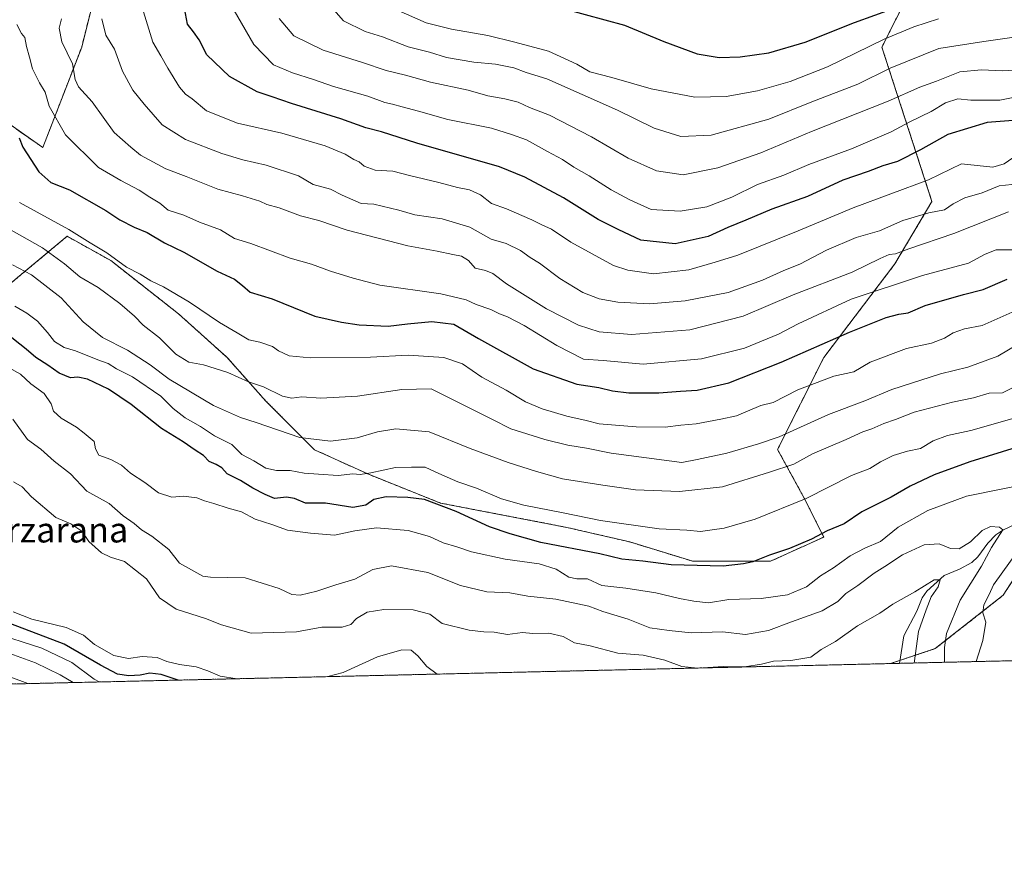
# Model space of a CAD drawing. Units: metres. Extents: x 658297 to 661756, y 4744133 to 4746526.
# Drawn here: x 660861 to 661174, y 4744133 to 4744403 of the extents above; entities that cross this region are included whole.
import ezdxf
from ezdxf.enums import TextEntityAlignment as Align

# ---------------------------------------------------------------- set-up
doc = ezdxf.new("R2010")
doc.units = ezdxf.units.M
doc.header["$MEASUREMENT"] = 0
doc.linetypes.add('TRAZOS', pattern=[0.75, 0.5, -0.25])
for name, color, linetype, lineweight in [('Arbolado forestal', 92, 'TRAZOS', 0), ('Arbolado forestal CxS', 92, 'Continuous', 0), ('Comarca CxS', 133, 'Continuous', 0), ('Comunidad Autónoma CxS', 142, 'Continuous', 0), ('Corriente natural lineal', 142, 'Continuous', 13), ('Curva de nivel maestra', 36, 'Continuous', 30), ('Curva de nivel normal', 36, 'Continuous', 0), ('Entidad de ámbito territorial CxS', 92, 'Continuous', 0), ('Matorral', 135, 'Continuous', 0), ('Matorral CxS', 135, 'Continuous', 0), ('Municipio CxS', 142, 'Continuous', 0), ('Provincia CxS', 1, 'Continuous', 0), ('Texto cartográfico', 19, 'Continuous', 0)]:
    doc.layers.add(name, color=color, linetype=linetype, lineweight=lineweight)
doc.styles.add('Arial', font='txt', dxfattribs={"height": 0.2})

# ---------------------------------------------------------------- blocks, each defined once
blk = doc.blocks.new('*U150')
at = {"layer": 'Arbolado forestal CxS', "color": 92, "linetype": 'Continuous', "lineweight": 0}
for points in [[(661336.97, 4744378.57, 961.34), (661316.91, 4744367.76, 956.67), (661289.14, 4744355.41, 952.02), (661272.17, 4744341.52, 946.9), (661253.66, 4744321.46, 941.53), (661228.98, 4744293.67, 931.14), (661210.46, 4744268.97, 927.04), (661190.41, 4744245.82, 922.24), (661173.44, 4744219.58, 921.52), (661151.84, 4744202.6, 913.05), (661137.59, 4744197.85, 906.11), (660693.75, 4744187.52, 838.97)], [(660892.67, 4744443.4, 968.98), (660880.33, 4744394.01, 961.72), (660867.97, 4744362.03, 951.57), (660835.59, 4744384.75, 944.05)], [(660857.19, 4744318.37, 932.14), (660861.07, 4744321.61, 934.28), (660875.7, 4744333.81, 943.69), (660889.59, 4744326.09, 944.2), (660911.18, 4744309.11, 943.4), (660926.61, 4744295.22, 941.39), (660938.95, 4744281.33, 938.47), (660954.38, 4744265.89, 933.41), (660971.35, 4744258.17, 929.48), (660994.49, 4744248.91, 925.12), (661034.6, 4744241.19, 927.77), (661054.65, 4744236.56, 927.42), (661074.71, 4744230.39, 925.53), (661099.39, 4744230.39, 924.28), (661116.36, 4744238.1, 924.44), (661110.19, 4744250.45, 930.15), (661101.69, 4744265.97, 937.7), (661116.36, 4744295.22, 947.93), (661138.99, 4744325, 958.17), (661150.79, 4744344.88, 966.51), (661134.87, 4744394.01, 993.75), (661144.13, 4744412.53, 1001.92)]]:
    blk.add_polyline3d(points, dxfattribs=at)
blk = doc.blocks.new('*U155')
at = {"layer": 'Arbolado forestal CxS', "color": 92, "linetype": 'Continuous', "lineweight": 0}
blk.add_polyline3d([(661341.78, 4744263.79, 987.74), (661319.67, 4744278, 974.94), (661291.25, 4744295.37, 957.99), (661261.25, 4744287.48, 945.27), (661247.03, 4744273.26, 941.71), (661229.66, 4744251.16, 939.51), (661220.19, 4744221.16, 942.3), (661226.5, 4744202.21, 949.49), (661226.22, 4744199.91, 949.21), (661137.59, 4744197.85, 906.11), (661151.84, 4744202.6, 913.05), (661173.44, 4744219.58, 921.52), (661190.41, 4744245.82, 922.24), (661210.46, 4744268.97, 927.04), (661228.98, 4744293.67, 931.14), (661253.66, 4744321.46, 941.53), (661272.17, 4744341.52, 946.9), (661289.14, 4744355.41, 952.02), (661316.91, 4744367.76, 956.67), (661336.97, 4744378.57, 961.34)], dxfattribs=at)
blk = doc.blocks.new('*U158')
at = {"layer": 'Arbolado forestal CxS', "color": 92, "linetype": 'Continuous', "lineweight": 0}
for points in [[(661336.97, 4744378.57, 961.34), (661316.91, 4744367.76, 956.67), (661289.14, 4744355.41, 952.02), (661272.17, 4744341.52, 946.9), (661253.66, 4744321.46, 941.53), (661228.98, 4744293.67, 931.14), (661210.46, 4744268.97, 927.04), (661190.41, 4744245.82, 922.24), (661173.44, 4744219.58, 921.52), (661151.84, 4744202.6, 913.05), (661137.59, 4744197.85, 906.11), (660693.75, 4744187.52, 838.97)], [(660892.67, 4744443.4, 968.98), (660880.33, 4744394.01, 961.72), (660867.97, 4744362.03, 951.57), (660835.59, 4744384.75, 944.05)], [(660857.19, 4744318.37, 932.14), (660861.07, 4744321.61, 934.28), (660875.7, 4744333.81, 943.69), (660889.59, 4744326.09, 944.2), (660911.18, 4744309.11, 943.4), (660926.61, 4744295.22, 941.39), (660938.95, 4744281.33, 938.47), (660954.38, 4744265.89, 933.41), (660971.35, 4744258.17, 929.48), (660994.49, 4744248.91, 925.12), (661034.6, 4744241.19, 927.77), (661054.65, 4744236.56, 927.42), (661074.71, 4744230.39, 925.53), (661099.39, 4744230.39, 924.28), (661116.36, 4744238.1, 924.44), (661110.19, 4744250.45, 930.15), (661101.69, 4744265.97, 937.7), (661116.36, 4744295.22, 947.93), (661138.99, 4744325, 958.17), (661150.79, 4744344.88, 966.51), (661134.87, 4744394.01, 993.75), (661144.13, 4744412.53, 1001.92)]]:
    blk.add_polyline3d(points, dxfattribs=at)
blk = doc.blocks.new('*U163')
at = {"layer": 'Arbolado forestal CxS', "color": 92, "linetype": 'Continuous', "lineweight": 0}
blk.add_polyline3d([(661341.78, 4744263.79, 987.74), (661319.67, 4744278, 974.94), (661291.25, 4744295.37, 957.99), (661261.25, 4744287.48, 945.27), (661247.03, 4744273.26, 941.71), (661229.66, 4744251.16, 939.51), (661220.19, 4744221.16, 942.3), (661226.5, 4744202.21, 949.49), (661226.22, 4744199.91, 949.21), (661137.59, 4744197.85, 906.11), (661151.84, 4744202.6, 913.05), (661173.44, 4744219.58, 921.52), (661190.41, 4744245.82, 922.24), (661210.46, 4744268.97, 927.04), (661228.98, 4744293.67, 931.14), (661253.66, 4744321.46, 941.53), (661272.17, 4744341.52, 946.9), (661289.14, 4744355.41, 952.02), (661316.91, 4744367.76, 956.67), (661336.97, 4744378.57, 961.34)], dxfattribs=at)
blk = doc.blocks.new('*U166')
at = {"layer": 'Corriente natural lineal', "color": 142, "linetype": 'Continuous', "lineweight": 13}
blk.add_polyline3d([(661177.39, 4744242.2, 916.64), (661173.3, 4744240.28, 915.44), (661171.13, 4744238.77, 914.35), (661168.58, 4744236.21, 914.21), (661165.39, 4744231.85, 913.64), (661163.45, 4744230.06, 913.32), (661159.56, 4744227.91, 911.8), (661154.69, 4744225.87, 910.79), (661149.15, 4744220.86, 909.87), (661147.68, 4744218.73, 909.34), (661146, 4744214.5, 909.01), (661141.79, 4744206.68, 907.67), (661140.46, 4744197.92, 906.97)], dxfattribs=at)
blk = doc.blocks.new('*U179')
at = {"layer": 'Curva de nivel normal', "color": 36, "linetype": 'Continuous', "lineweight": 0}
blk.add_polyline3d([(660943.19, 4744403.13, 985), (660947.83, 4744397.6, 985), (660957.1, 4744393.08, 985), (660969.66, 4744389.09, 985), (660977.22, 4744386.54, 985), (660983.29, 4744385.06, 985), (660991.3, 4744382.86, 985), (661003.28, 4744380.36, 985), (661009.52, 4744378.48, 985), (661014.88, 4744377.59, 985), (661019.16, 4744376.44, 985), (661022.81, 4744374.84, 985), (661029.17, 4744372.36, 985), (661042.48, 4744365.51, 985), (661054.15, 4744358.72, 985), (661063.15, 4744354.6, 985), (661071.64, 4744353.33, 985), (661082.7, 4744355.56, 985), (661096.32, 4744360.34, 985), (661112.5, 4744367.19, 985), (661136.84, 4744376.81, 985), (661146.9, 4744381.26, 985), (661152.26, 4744383.2, 985), (661159.66, 4744386.15, 985), (661166.59, 4744386.8, 985), (661173.32, 4744386.46, 985), (661185.82, 4744387.18, 985)], dxfattribs=at)
blk = doc.blocks.new('*U181')
at = {"layer": 'Curva de nivel normal', "color": 36, "linetype": 'Continuous', "lineweight": 0}
blk.add_polyline3d([(660851.72, 4744207.88, 895), (660867.64, 4744202.74, 895), (660877.15, 4744198.15, 895), (660884.3, 4744192.83, 895), (660885.88, 4744191.99, 895)], dxfattribs=at)
blk = doc.blocks.new('*U183')
at = {"layer": 'Curva de nivel normal', "color": 36, "linetype": 'Continuous', "lineweight": 0}
blk.add_polyline3d([(660856.47, 4744336.65, 940), (660867.9, 4744330.11, 940), (660874.82, 4744325.07, 940), (660879.77, 4744320.94, 940), (660885.53, 4744317.56, 940), (660892.48, 4744312.41, 940), (660897.17, 4744308.43, 940), (660899.91, 4744305.56, 940), (660905.05, 4744301.48, 940), (660910.3, 4744296.28, 940), (660914.41, 4744293.77, 940), (660919.1, 4744292.89, 940), (660926.79, 4744290.49, 940), (660933.36, 4744287.48, 940), (660938.19, 4744285.91, 940), (660944.19, 4744282.99, 940), (660947.2, 4744282.25, 940), (660950.4, 4744282.73, 940), (660956.36, 4744282.26, 940), (660968.06, 4744282.94, 940), (660982.14, 4744285.04, 940), (660991.52, 4744285.28, 940), (661011, 4744275.54, 940), (661016.83, 4744272.5, 940), (661020.26, 4744271.52, 940), (661027.63, 4744269.13, 940), (661034.94, 4744267.35, 940), (661040.95, 4744266.41, 940), (661048.72, 4744264.82, 940), (661071.2, 4744261.78, 940), (661076.15, 4744262.76, 940), (661085.52, 4744264.81, 940), (661095.62, 4744267.73, 940), (661102.22, 4744270.03, 940), (661117.85, 4744277.1, 940), (661129.44, 4744281.43, 940), (661138.04, 4744285.08, 940), (661153.5, 4744290.08, 940), (661162.22, 4744292.13, 940), (661171.78, 4744295.62, 940), (661179.06, 4744299.98, 940)], dxfattribs=at)
blk = doc.blocks.new('*U184')
at = {"layer": 'Curva de nivel normal', "color": 36, "linetype": 'Continuous', "lineweight": 0}
blk.add_polyline3d([(660858.48, 4744275.66, 915), (660863.08, 4744269.15, 915), (660867.35, 4744266.03, 915), (660871.54, 4744262.26, 915), (660876.82, 4744258.19, 915), (660881.95, 4744252.74, 915), (660889.06, 4744248.76, 915), (660893.54, 4744244.9, 915), (660897.07, 4744242.43, 915), (660899.39, 4744240.42, 915), (660902.68, 4744238.44, 915), (660908.05, 4744234.14, 915), (660911.42, 4744229.76, 915), (660918.82, 4744225.66, 915), (660921.3, 4744225.37, 915), (660932.31, 4744225.16, 915), (660943.15, 4744221.69, 915), (660947.15, 4744219.79, 915), (660949.82, 4744219.64, 915), (660955.15, 4744220.86, 915), (660961.17, 4744222.9, 915), (660967.26, 4744224.67, 915), (660972.97, 4744227.74, 915), (660978.85, 4744228.92, 915), (660990.48, 4744226.78, 915), (661000.82, 4744222.73, 915), (661009.15, 4744220.7, 915), (661016.48, 4744220.38, 915), (661022.24, 4744219.28, 915), (661031.18, 4744218.39, 915), (661041.62, 4744216.07, 915), (661046.1, 4744214.43, 915), (661054.16, 4744211.97, 915), (661061.07, 4744209.23, 915), (661067.15, 4744208.42, 915), (661074.15, 4744207.61, 915), (661084.15, 4744207.94, 915), (661091.48, 4744207.1, 915), (661098.82, 4744208.35, 915), (661106.15, 4744211.15, 915), (661115.82, 4744214.59, 915), (661120.82, 4744217.56, 915), (661123.41, 4744220.1, 915), (661127.18, 4744222.71, 915), (661132.41, 4744226.59, 915), (661135.82, 4744228.72, 915), (661141.44, 4744232.47, 915), (661148.32, 4744235.6, 915), (661153.12, 4744235.9, 915), (661156.65, 4744234.48, 915), (661159.41, 4744234.33, 915), (661163.02, 4744236.57, 915), (661166.78, 4744240.16, 915), (661169.37, 4744241.42, 915), (661172.23, 4744241.3, 915), (661173.33, 4744240.41, 915), (661169.77, 4744234.75, 915), (661166.54, 4744228.89, 915), (661159.78, 4744218.05, 915), (661155.39, 4744207.42, 915), (661154.77, 4744203, 915), (661154.77, 4744198.45, 915), (661154.71, 4744198.25, 915)], dxfattribs=at)
blk = doc.blocks.new('*U194')
at = {"layer": 'Curva de nivel normal', "color": 36, "linetype": 'Continuous', "lineweight": 0}
blk.add_polyline3d([(660980.95, 4744405.62, 995), (660989.88, 4744401.74, 995), (660997.97, 4744399.67, 995), (661009.47, 4744397.74, 995), (661018.08, 4744395.56, 995), (661028.82, 4744392.7, 995), (661037.82, 4744388.56, 995), (661041.94, 4744386.19, 995), (661049, 4744384.39, 995), (661061.5, 4744380.75, 995), (661075.36, 4744378.1, 995), (661085.37, 4744378.32, 995), (661095.29, 4744380.06, 995), (661105.72, 4744383.02, 995), (661117.53, 4744387.71, 995), (661135.59, 4744396.55, 995), (661145.01, 4744400.48, 995), (661152.82, 4744403.03, 995)], dxfattribs=at)
blk = doc.blocks.new('*U205')
at = {"layer": 'Curva de nivel normal', "color": 36, "linetype": 'Continuous', "lineweight": 0}
blk.add_polyline3d([(660873.96, 4744403.04, 960), (660873.14, 4744400.05, 960), (660873.97, 4744395.67, 960), (660877.45, 4744388.71, 960), (660878.24, 4744383.74, 960), (660879.3, 4744381.34, 960), (660883.69, 4744376.59, 960), (660890.66, 4744366.82, 960), (660895.92, 4744362.2, 960), (660899.07, 4744359.67, 960), (660907.1, 4744355.32, 960), (660913.58, 4744352.86, 960), (660923.63, 4744348.82, 960), (660931.49, 4744346.64, 960), (660936.95, 4744344.98, 960), (660939.26, 4744343.96, 960), (660943.18, 4744342.87, 960), (660949.98, 4744340.34, 960), (660955.8, 4744338.83, 960), (660964.74, 4744335.77, 960), (660984.08, 4744330.74, 960), (660993.43, 4744329.12, 960), (660998.37, 4744327.98, 960), (661001.14, 4744327.5, 960), (661003.38, 4744326.15, 960), (661005.54, 4744323.66, 960), (661008.82, 4744322.9, 960), (661011.15, 4744321.96, 960), (661015.48, 4744318.67, 960), (661028.15, 4744310.7, 960), (661038.35, 4744305.58, 960), (661044.94, 4744303.44, 960), (661055.24, 4744302.54, 960), (661073.72, 4744304.04, 960), (661090.71, 4744308.41, 960), (661106.63, 4744315.15, 960), (661125.42, 4744322.44, 960), (661134.3, 4744326.75, 960), (661137.15, 4744327.97, 960), (661139.15, 4744328.22, 960), (661143.46, 4744329.82, 960), (661157.72, 4744334.74, 960), (661175.13, 4744341.57, 960)], dxfattribs=at)
blk = doc.blocks.new('*U214')
at = {"layer": 'Curva de nivel normal', "color": 36, "linetype": 'Continuous', "lineweight": 0}
blk.add_polyline3d([(660860.56, 4744344.59, 945), (660876.3, 4744336, 945), (660882.99, 4744331.68, 945), (660888.34, 4744328.54, 945), (660894.61, 4744324.02, 945), (660898.9, 4744321.77, 945), (660902.28, 4744319.64, 945), (660906.41, 4744317.77, 945), (660914.61, 4744312.85, 945), (660924.16, 4744306.38, 945), (660929.82, 4744303.07, 945), (660933.46, 4744300.82, 945), (660936.96, 4744300.17, 945), (660941.04, 4744298.73, 945), (660942.93, 4744297.41, 945), (660946.32, 4744295.82, 945), (660953.05, 4744295.14, 945), (660972.16, 4744295.33, 945), (660984.2, 4744295.94, 945), (660995.5, 4744295.27, 945), (661001.48, 4744293.19, 945), (661007.59, 4744288.96, 945), (661015.34, 4744284.81, 945), (661021.48, 4744281.18, 945), (661026.85, 4744278.88, 945), (661034.63, 4744276.55, 945), (661040.76, 4744275.23, 945), (661044.91, 4744274.09, 945), (661056.74, 4744273.18, 945), (661065.91, 4744273.1, 945), (661070.86, 4744273.68, 945), (661075.77, 4744274.13, 945), (661083.63, 4744275.6, 945), (661088.58, 4744276.73, 945), (661096.32, 4744279.92, 945), (661100.28, 4744280.92, 945), (661108.12, 4744284.95, 945), (661119.57, 4744289.3, 945), (661125.98, 4744290.7, 945), (661131.17, 4744293.72, 945), (661142.69, 4744298.15, 945), (661150.62, 4744299.81, 945), (661154.82, 4744301.36, 945), (661157.48, 4744303.05, 945), (661161.18, 4744304.33, 945), (661166.72, 4744305.38, 945), (661177.3, 4744310.13, 945)], dxfattribs=at)
blk = doc.blocks.new('*U219')
at = {"layer": 'Curva de nivel normal', "color": 36, "linetype": 'Continuous', "lineweight": 0}
blk.add_polyline3d([(660900.05, 4744405.29, 970), (660903, 4744395.57, 970), (660905.56, 4744391.26, 970), (660907.72, 4744387.26, 970), (660911.45, 4744381.31, 970), (660913.32, 4744379.07, 970), (660915.5, 4744377.55, 970), (660920.08, 4744373.69, 970), (660929.92, 4744369.85, 970), (660943.96, 4744366.66, 970), (660957.76, 4744362.63, 970), (660964.12, 4744359.94, 970), (660966.94, 4744358.21, 970), (660968.55, 4744357.46, 970), (660970.19, 4744356.14, 970), (660973.72, 4744354.81, 970), (660979.3, 4744354.56, 970), (660984.6, 4744353.12, 970), (660993.96, 4744350.88, 970), (660999.84, 4744349.29, 970), (661003.7, 4744348.58, 970), (661007.18, 4744346.98, 970), (661010.71, 4744344.26, 970), (661015.46, 4744342.54, 970), (661023.52, 4744339.1, 970), (661026.67, 4744337.42, 970), (661029.74, 4744336.11, 970), (661035.89, 4744331.92, 970), (661049.5, 4744324.53, 970), (661054.01, 4744322.99, 970), (661062.19, 4744321.89, 970), (661073.48, 4744323.18, 970), (661081.83, 4744325.53, 970), (661089.03, 4744327.85, 970), (661108.23, 4744335.52, 970), (661125.71, 4744342.92, 970), (661149.65, 4744351.78, 970), (661160.16, 4744356.86, 970), (661170.19, 4744355.83, 970), (661173.72, 4744356.84, 970), (661178.2, 4744359.99, 970)], dxfattribs=at)
blk = doc.blocks.new('*U226')
at = {"layer": 'Curva de nivel normal', "color": 36, "linetype": 'Continuous', "lineweight": 0}
blk.add_polyline3d([(660858.28, 4744324.74, 935), (660864.38, 4744321.5, 935), (660873.82, 4744314.22, 935), (660880.85, 4744306.64, 935), (660886.92, 4744301.62, 935), (660894.86, 4744297.58, 935), (660902.11, 4744292.86, 935), (660908.13, 4744288.39, 935), (660922.29, 4744279.96, 935), (660930.88, 4744276.17, 935), (660935.85, 4744274.56, 935), (660949.76, 4744269.74, 935), (660959.44, 4744268.58, 935), (660967.95, 4744269.68, 935), (660974.46, 4744271.57, 935), (660980.22, 4744272.57, 935), (660990.81, 4744271.59, 935), (661003.94, 4744266.31, 935), (661015.98, 4744261.79, 935), (661024.99, 4744258.97, 935), (661033.23, 4744256.59, 935), (661046.1, 4744254.59, 935), (661056.54, 4744253.1, 935), (661070.48, 4744252.58, 935), (661084.15, 4744254.08, 935), (661099.15, 4744258.75, 935), (661106.82, 4744261.32, 935), (661112.82, 4744264.62, 935), (661123.48, 4744269.14, 935), (661128.84, 4744271.59, 935), (661131.63, 4744272.54, 935), (661135.44, 4744274.28, 935), (661139.22, 4744275.48, 935), (661145.15, 4744277.8, 935), (661157.28, 4744280.98, 935), (661164.01, 4744282.44, 935), (661168.95, 4744283.86, 935), (661173.19, 4744284.02, 935), (661178.31, 4744286.53, 935)], dxfattribs=at)
blk = doc.blocks.new('*U228')
at = {"layer": 'Curva de nivel normal', "color": 36, "linetype": 'Continuous', "lineweight": 0}
blk.add_polyline3d([(660859.03, 4744311.59, 930), (660862.88, 4744309.36, 930), (660866.23, 4744306.79, 930), (660869.48, 4744303.16, 930), (660871.66, 4744300.29, 930), (660874.79, 4744298.43, 930), (660878.42, 4744297.31, 930), (660885.51, 4744294.5, 930), (660888.74, 4744293.32, 930), (660891.4, 4744291.63, 930), (660896.48, 4744289.04, 930), (660905.48, 4744282.98, 930), (660909.45, 4744279.04, 930), (660913.22, 4744276.05, 930), (660918.09, 4744273.3, 930), (660922.58, 4744270.33, 930), (660928.05, 4744267.6, 930), (660931.26, 4744264.38, 930), (660935.11, 4744262.4, 930), (660938.96, 4744260.05, 930), (660942.32, 4744259.26, 930), (660946.62, 4744259.3, 930), (660951.06, 4744258.39, 930), (660955.67, 4744258.07, 930), (660961.9, 4744257.66, 930), (660966.63, 4744258.22, 930), (660968.96, 4744258.06, 930), (660972.35, 4744258.58, 930), (660980.13, 4744260.26, 930), (660985.26, 4744260.31, 930), (660989.64, 4744260.31, 930), (660993.98, 4744258.34, 930), (660999.96, 4744255.66, 930), (661005.92, 4744253.62, 930), (661013.87, 4744250.28, 930), (661021.01, 4744248.24, 930), (661033.44, 4744245.85, 930), (661045.33, 4744243.34, 930), (661064.04, 4744240.74, 930), (661072.82, 4744240.32, 930), (661077.15, 4744239.91, 930), (661080.86, 4744240.38, 930), (661084.68, 4744240.92, 930), (661094.53, 4744243.81, 930), (661110.82, 4744250.34, 930), (661125.15, 4744257.68, 930), (661131.01, 4744259.9, 930), (661134.46, 4744262.07, 930), (661138.48, 4744264.09, 930), (661143.02, 4744265.43, 930), (661147.15, 4744266.27, 930), (661151.21, 4744268.69, 930), (661155.72, 4744270.41, 930), (661163.13, 4744272.04, 930), (661176.16, 4744275.71, 930)], dxfattribs=at)
blk = doc.blocks.new('*U232')
at = {"layer": 'Curva de nivel normal', "color": 36, "linetype": 'Continuous', "lineweight": 0}
for points in [[(660857.3, 4744292, 920), (660860.84, 4744289.9, 920), (660864.15, 4744286.85, 920), (660868.38, 4744283.77, 920), (660870.65, 4744280.47, 920), (660871.33, 4744278.18, 920), (660873.8, 4744275.94, 920), (660878.73, 4744273.12, 920), (660881.15, 4744271.18, 920), (660884.34, 4744268.46, 920), (660884.78, 4744266.17, 920), (660885.74, 4744264.19, 920), (660889.6, 4744262.8, 920), (660892.97, 4744261.03, 920), (660895.86, 4744258.4, 920), (660900.42, 4744255.44, 920), (660904.8, 4744252.2, 920), (660908.97, 4744250.78, 920), (660912.75, 4744251.14, 920), (660917.01, 4744250.59, 920), (660919.38, 4744249.62, 920), (660922.42, 4744248.8, 920), (660926.97, 4744247.27, 920), (660931.15, 4744246.18, 920), (660935.48, 4744243.78, 920), (660940.82, 4744242.12, 920), (660945.82, 4744240.28, 920), (660953.14, 4744239.32, 920), (660960.79, 4744238.7, 920), (660967.18, 4744240.07, 920), (660974.16, 4744241, 920), (660984.19, 4744240.14, 920), (660990.97, 4744238.33, 920), (660995.33, 4744236.28, 920), (660999.62, 4744234.96, 920), (661004.28, 4744233.41, 920), (661015.06, 4744231.08, 920), (661025.81, 4744229.56, 920), (661031.24, 4744227.84, 920), (661035.32, 4744225.35, 920), (661037.85, 4744224.78, 920), (661041.2, 4744224.82, 920), (661045.74, 4744222.67, 920), (661053.44, 4744221.8, 920), (661062.99, 4744220.36, 920), (661070.49, 4744218.53, 920), (661075.05, 4744217.75, 920), (661079.74, 4744217.17, 920), (661086.22, 4744218.2, 920), (661096.48, 4744218.52, 920), (661104.82, 4744219.74, 920), (661110.85, 4744222.31, 920), (661115.28, 4744225.76, 920), (661119.52, 4744228.34, 920), (661124.82, 4744232.12, 920), (661129.39, 4744234.53, 920), (661134.43, 4744236.74, 920), (661140.05, 4744241.2, 920), (661149.48, 4744246.54, 920), (661161.78, 4744251.14, 920), (661184.33, 4744255.69, 920)], [(661178.18, 4744233.85, 920), (661170.33, 4744222.85, 920), (661168.95, 4744219.85, 920), (661167.27, 4744216.51, 920), (661166.94, 4744214.03, 920), (661167.94, 4744211.06, 920), (661166.98, 4744205.17, 920), (661164.82, 4744198.48, 920)]]:
    blk.add_polyline3d(points, dxfattribs=at)
blk = doc.blocks.new('*U238')
at = {"layer": 'Curva de nivel normal', "color": 36, "linetype": 'Continuous', "lineweight": 0}
blk.add_polyline3d([(660858.52, 4744214.27, 905), (660864.52, 4744211.96, 905), (660875.42, 4744209.33, 905), (660880.87, 4744206.85, 905), (660884.38, 4744203.9, 905), (660890.54, 4744200.39, 905), (660895.18, 4744199.44, 905), (660899.58, 4744200.1, 905), (660904.33, 4744199.74, 905), (660907.44, 4744198.53, 905), (660911.48, 4744197.5, 905), (660916.72, 4744196.81, 905), (660920.41, 4744195.49, 905), (660924.38, 4744193.84, 905), (660929.75, 4744193.01, 905)], dxfattribs=at)
blk = doc.blocks.new('*U239')
at = {"layer": 'Curva de nivel normal', "color": 36, "linetype": 'Continuous', "lineweight": 0}
blk.add_polyline3d([(661145.1609, 4744198.0247, 910), (661146.5, 4744208, 910), (661148.91, 4744214.97, 910), (661150.5, 4744219.04, 910), (661152.74, 4744222.22, 910), (661153.39, 4744224.45, 910), (661151.48, 4744224.5, 910), (661145.29, 4744220.65, 910), (661138.36, 4744216.72, 910), (661134.17, 4744213.88, 910), (661127.13, 4744209.85, 910), (661120.07, 4744204.9, 910), (661115.55, 4744202.3, 910), (661112.22, 4744199.89, 910), (661105.9, 4744198.83, 910), (661100.37, 4744198.63, 910), (661096.6, 4744197.62, 910), (661091.15, 4744196.83, 910), (661084.48, 4744196.9, 910), (661076.2004, 4744196.4221, 910), (661071.26, 4744196.95, 910), (661065.83, 4744198.97, 910), (661058.97, 4744200.48, 910), (661050.82, 4744201.12, 910), (661042.12, 4744203.52, 910), (661037.12, 4744204.48, 910), (661033.49, 4744206.46, 910), (661028.91, 4744207.51, 910), (661023.81, 4744207.38, 910), (661020.53, 4744207.71, 910), (661015.79, 4744207.14, 910), (661011.49, 4744207.79, 910), (661008.22, 4744207.9, 910), (661003.54, 4744208.5, 910), (660994.95, 4744210.59, 910), (660991.04, 4744213.56, 910), (660985.8, 4744214.96, 910), (660976.48, 4744215.02, 910), (660971.18, 4744214.18, 910), (660967.76, 4744212.22, 910), (660965.97, 4744210.33, 910), (660963.22, 4744209.42, 910), (660956.76, 4744209.46, 910), (660948.65, 4744207.99, 910), (660934.23, 4744207.57, 910), (660924.78, 4744210.15, 910), (660919.7, 4744212.23, 910), (660910.43, 4744215.18, 910), (660905.1, 4744218.8, 910), (660900.91, 4744224.84, 910), (660893.93, 4744230.32, 910), (660889.48, 4744231.7, 910), (660886.6, 4744233.06, 910), (660882.56, 4744236.7, 910), (660880.39, 4744240, 910), (660876.84, 4744242.31, 910), (660872.14, 4744244.36, 910), (660864.36, 4744250.87, 910), (660861.42, 4744254.12, 910), (660858.65, 4744255.68, 910)], dxfattribs=at)
blk = doc.blocks.new('*U247')
at = {"layer": 'Curva de nivel normal', "color": 36, "linetype": 'Continuous', "lineweight": 0}
blk.add_polyline3d([(660957.35, 4744409.56, 990), (660963.6, 4744402.4, 990), (660970.48, 4744398.96, 990), (660976.05, 4744397.25, 990), (660984.13, 4744394.11, 990), (660990.95, 4744392.39, 990), (660996.34, 4744390.67, 990), (661005.1, 4744389.21, 990), (661011.92, 4744388.62, 990), (661017.74, 4744387.39, 990), (661021.76, 4744385.95, 990), (661028.29, 4744383.94, 990), (661050.73, 4744373.9, 990), (661062.42, 4744368.2, 990), (661070.92, 4744365.62, 990), (661080.58, 4744366, 990), (661098.95, 4744371.1, 990), (661112.58, 4744376.55, 990), (661127.25, 4744382.24, 990), (661137.53, 4744387.3, 990), (661152.94, 4744393.52, 990), (661167.24, 4744395.76, 990), (661179.15, 4744397.51, 990)], dxfattribs=at)
blk = doc.blocks.new('*U249')
at = {"layer": 'Curva de nivel normal', "color": 36, "linetype": 'Continuous', "lineweight": 0}
blk.add_polyline3d([(660886.7, 4744403, 965), (660888.01, 4744397.77, 965), (660890.76, 4744393.39, 965), (660893.37, 4744386.4, 965), (660896.58, 4744380.27, 965), (660900.16, 4744375.86, 965), (660905.91, 4744369.27, 965), (660913.38, 4744364.57, 965), (660924.96, 4744360.18, 965), (660931.61, 4744358.09, 965), (660939, 4744356.42, 965), (660949.28, 4744353.06, 965), (660953.98, 4744350.24, 965), (660959.45, 4744348.85, 965), (660963.22, 4744346.93, 965), (660969.22, 4744344.24, 965), (660973.24, 4744344.06, 965), (660981.19, 4744342.11, 965), (660986.32, 4744340.62, 965), (660995.02, 4744339.35, 965), (661003.76, 4744336.7, 965), (661010.53, 4744332.85, 965), (661015.3, 4744331.48, 965), (661019.86, 4744329.28, 965), (661023, 4744327.08, 965), (661026, 4744325.28, 965), (661032.41, 4744320.39, 965), (661039.78, 4744315.96, 965), (661044.88, 4744313.91, 965), (661050.88, 4744312.89, 965), (661060.93, 4744312.35, 965), (661072.34, 4744313.25, 965), (661085.97, 4744315.95, 965), (661096.86, 4744319.85, 965), (661103.64, 4744322.91, 965), (661108.76, 4744324.96, 965), (661117.25, 4744329.39, 965), (661126.63, 4744333.42, 965), (661134.08, 4744335.57, 965), (661141.54, 4744338.87, 965), (661149.77, 4744341.26, 965), (661154.75, 4744342.26, 965), (661157.52, 4744344.14, 965), (661161.24, 4744346.03, 965), (661166.75, 4744347.59, 965), (661172.15, 4744349.86, 965), (661180.2, 4744350.77, 965)], dxfattribs=at)
blk = doc.blocks.new('*U250')
at = {"layer": 'Curva de nivel normal', "color": 36, "linetype": 'Continuous', "lineweight": 0}
blk.add_polyline3d([(660926.05, 4744410.51, 980), (660935.06, 4744394.84, 980), (660941.33, 4744388.42, 980), (660947.4, 4744385.78, 980), (660954.09, 4744383.71, 980), (660960.46, 4744381.48, 980), (660971.39, 4744378.4, 980), (660976.72, 4744376.39, 980), (660979.25, 4744375.86, 980), (660982.28, 4744374.96, 980), (660987.51, 4744373.68, 980), (660996.76, 4744371.02, 980), (661010.67, 4744368.18, 980), (661017.02, 4744366.21, 980), (661021.79, 4744364.46, 980), (661028.53, 4744360.75, 980), (661033.25, 4744358.29, 980), (661036.86, 4744355.81, 980), (661041.73, 4744353.09, 980), (661048.73, 4744348.64, 980), (661054.72, 4744345.41, 980), (661061.44, 4744342.36, 980), (661070.74, 4744341.79, 980), (661079.15, 4744343.16, 980), (661087.15, 4744346.21, 980), (661095.33, 4744350.24, 980), (661103.63, 4744353.31, 980), (661111.67, 4744356.69, 980), (661125.23, 4744361.65, 980), (661137.82, 4744367.03, 980), (661143.7, 4744370.28, 980), (661150.52, 4744373.5, 980), (661155.12, 4744376.3, 980), (661159.02, 4744377.57, 980), (661163.12, 4744377.17, 980), (661172.41, 4744377.14, 980), (661180.37, 4744378.74, 980)], dxfattribs=at)
blk = doc.blocks.new('*U259')
at = {"layer": 'Curva de nivel normal', "color": 36, "linetype": 'Continuous', "lineweight": 0}
blk.add_polyline3d([(660859.73, 4744401.26, 955), (660861.15, 4744398.39, 955), (660862.24, 4744397.03, 955), (660862.78, 4744394.18, 955), (660863.74, 4744390.86, 955), (660864.71, 4744387.08, 955), (660866.95, 4744382.65, 955), (660868.71, 4744379.71, 955), (660869.97, 4744375.23, 955), (660875.14, 4744366.15, 955), (660885.7, 4744355.73, 955), (660892.83, 4744351.53, 955), (660898.58, 4744348.5, 955), (660902.01, 4744346.26, 955), (660905.2, 4744344.4, 955), (660907.88, 4744342.16, 955), (660912.82, 4744340.57, 955), (660917.82, 4744338.32, 955), (660924.5, 4744335.92, 955), (660928.9, 4744333.15, 955), (660934.09, 4744331.51, 955), (660946.64, 4744326.84, 955), (660953.42, 4744324.9, 955), (660959.53, 4744322.75, 955), (660966.72, 4744320.5, 955), (660975.22, 4744318.26, 955), (660994.56, 4744315.49, 955), (661002.66, 4744313.59, 955), (661005.82, 4744312.11, 955), (661010.48, 4744310.5, 955), (661013.2, 4744309.11, 955), (661015.74, 4744308.23, 955), (661021.05, 4744305.41, 955), (661031.45, 4744299.1, 955), (661039.94, 4744294.68, 955), (661046.2, 4744294.26, 955), (661058.96, 4744293.16, 955), (661077.52, 4744294.8, 955), (661091.15, 4744298.18, 955), (661102.01, 4744302.68, 955), (661108.18, 4744305.92, 955), (661125.08, 4744313.76, 955), (661147.8, 4744321.29, 955), (661162.36, 4744325.28, 955), (661167.68, 4744328.08, 955), (661171.18, 4744329.48, 955), (661176.52, 4744329.49, 955)], dxfattribs=at)
blk = doc.blocks.new('*U266')
at = {"layer": 'Curva de nivel maestra', "color": 36, "linetype": 'Continuous', "lineweight": 30}
blk.add_polyline3d([(661034.24, 4744406.05, 1000), (661052.96, 4744401.02, 1000), (661065.48, 4744395.77, 1000), (661076.15, 4744391.82, 1000), (661083.15, 4744390.67, 1000), (661089.75, 4744390.93, 1000), (661098.88, 4744392.14, 1000), (661110.42, 4744395.61, 1000), (661126.16, 4744401.81, 1000), (661139.05, 4744406.46, 1000)], dxfattribs=at)
blk = doc.blocks.new('*U272')
at = {"layer": 'Curva de nivel maestra', "color": 36, "linetype": 'Continuous', "lineweight": 30}
blk.add_polyline3d([(661183.41, 4744371.22, 975), (661168.3, 4744370.06, 975), (661155.82, 4744366.22, 975), (661147.15, 4744361.33, 975), (661139.82, 4744357.66, 975), (661135.15, 4744356.25, 975), (661130.48, 4744354.47, 975), (661122.48, 4744351.7, 975), (661111.15, 4744346.48, 975), (661099.82, 4744342.4, 975), (661091.6, 4744338.93, 975), (661085.86, 4744336.62, 975), (661079.63, 4744333.74, 975), (661069.08, 4744331.44, 975), (661058.15, 4744332.57, 975), (661051.18, 4744335.9, 975), (661044.59, 4744339.18, 975), (661033.55, 4744346.1, 975), (661021.28, 4744352.63, 975), (661013.25, 4744355.88, 975), (660986.96, 4744363.44, 975), (660975.73, 4744367.02, 975), (660970.75, 4744368.33, 975), (660962.81, 4744371.17, 975), (660947.04, 4744376.09, 975), (660940.94, 4744378.2, 975), (660936.12, 4744379.74, 975), (660927.35, 4744384.64, 975), (660920.17, 4744391.57, 975), (660917.66, 4744396.36, 975), (660915.89, 4744398.92, 975), (660913.94, 4744401.3, 975), (660913.09, 4744406.45, 975)], dxfattribs=at)
blk = doc.blocks.new('*U275')
at = {"layer": 'Curva de nivel maestra', "color": 36, "linetype": 'Continuous', "lineweight": 30}
blk.add_polyline3d([(660860.43, 4744365.1, 950), (660861.58, 4744362.17, 950), (660866.68, 4744354.36, 950), (660870.54, 4744350.9, 950), (660876.42, 4744348.56, 950), (660887.98, 4744341.97, 950), (660892.48, 4744339.06, 950), (660897.02, 4744336.71, 950), (660901.15, 4744335, 950), (660906.72, 4744331.68, 950), (660912.82, 4744328.8, 950), (660923.48, 4744322.71, 950), (660928.9, 4744320.14, 950), (660931.48, 4744318.11, 950), (660933.9, 4744315.99, 950), (660940.97, 4744313.95, 950), (660954.52, 4744308.39, 950), (660962.93, 4744306.52, 950), (660968.56, 4744305.6, 950), (660977.82, 4744305.2, 950), (660983.94, 4744306, 950), (660991.66, 4744306.7, 950), (660998.71, 4744305.84, 950), (661006.55, 4744301.28, 950), (661023.98, 4744291.66, 950), (661037.83, 4744286.78, 950), (661044.82, 4744285.71, 950), (661049.15, 4744284.6, 950), (661054.42, 4744283.96, 950), (661063.9, 4744283.96, 950), (661070.75, 4744284.52, 950), (661076.15, 4744284.87, 950), (661086.15, 4744287.15, 950), (661102.82, 4744293.75, 950), (661124.55, 4744303.33, 950), (661136.25, 4744308.02, 950), (661140.22, 4744309.05, 950), (661143.2, 4744309.41, 950), (661148.65, 4744311.81, 950), (661160.79, 4744315.32, 950), (661167.11, 4744316.92, 950), (661174.67, 4744320.21, 950)], dxfattribs=at)
blk = doc.blocks.new('*U279')
at = {"layer": 'Curva de nivel maestra', "color": 36, "linetype": 'Continuous', "lineweight": 30}
blk.add_polyline3d([(661189.23, 4744270.23, 925), (661162.82, 4744261.99, 925), (661151.49, 4744257.93, 925), (661143.86, 4744254.34, 925), (661137.83, 4744250.8, 925), (661128.48, 4744246.15, 925), (661122.82, 4744242.36, 925), (661117.48, 4744240.05, 925), (661112.47, 4744237.47, 925), (661105.44, 4744234.44, 925), (661099.14, 4744232.34, 925), (661093.82, 4744230.26, 925), (661090.88, 4744229.6, 925), (661084.41, 4744228.85, 925), (661067.88, 4744229.23, 925), (661058.82, 4744230.43, 925), (661052.15, 4744231.1, 925), (661045.16, 4744232.72, 925), (661026.35, 4744236.37, 925), (661016.62, 4744239.14, 925), (661010.06, 4744241.41, 925), (660999.44, 4744246.22, 925), (660989.33, 4744250.08, 925), (660984.1, 4744250.66, 925), (660977.16, 4744250.92, 925), (660973.27, 4744250.05, 925), (660970.73, 4744248.3, 925), (660966.57, 4744247.53, 925), (660957.93, 4744248.86, 925), (660951.57, 4744248.88, 925), (660947.99, 4744250.37, 925), (660945.52, 4744250.84, 925), (660941.64, 4744250.4, 925), (660938.71, 4744251.66, 925), (660934.76, 4744253.69, 925), (660930.9, 4744256.15, 925), (660926.62, 4744258.21, 925), (660924.93, 4744260.1, 925), (660923.08, 4744261.24, 925), (660920.88, 4744262.1, 925), (660919.05, 4744264.08, 925), (660916.4, 4744265.8, 925), (660912.6, 4744268.45, 925), (660905.74, 4744272.64, 925), (660896.05, 4744280.26, 925), (660888.82, 4744285.21, 925), (660882.15, 4744288.3, 925), (660879.15, 4744288.94, 925), (660876.78, 4744288.8, 925), (660873.14, 4744290.21, 925), (660869.56, 4744292.78, 925), (660865.75, 4744295.2, 925), (660862.72, 4744297.94, 925), (660856.08, 4744303.1, 925)], dxfattribs=at)
blk = doc.blocks.new('*U281')
at = {"layer": 'Curva de nivel maestra', "color": 36, "linetype": 'Continuous', "lineweight": 30}
blk.add_polyline3d([(660910.98, 4744192.58, 900), (660905.61, 4744194.32, 900), (660902, 4744194.78, 900), (660898.94, 4744194.16, 900), (660895.28, 4744193.9, 900), (660891.68, 4744194.51, 900), (660886.28, 4744197.38, 900), (660874.75, 4744204.02, 900), (660855.54, 4744211.39, 900)], dxfattribs=at)

msp = doc.modelspace()

# ---------------------------------------------------------------- linework, layer by layer
at = {"layer": 'Arbolado forestal', "color": 92, "linetype": 'TRAZOS', "lineweight": 0}
for points in [[(660892.67, 4744443.4, 968.98), (660880.33, 4744394.01, 961.72), (660867.97, 4744362.03, 951.57), (660835.59, 4744384.75, 944.05)], [(660857.19, 4744318.37, 932.14), (660861.07, 4744321.61, 934.28), (660875.7, 4744333.81, 943.69), (660889.59, 4744326.09, 944.2), (660911.18, 4744309.11, 943.4), (660926.61, 4744295.22, 941.39), (660938.95, 4744281.33, 938.47), (660954.38, 4744265.89, 933.41), (660971.35, 4744258.17, 929.48), (660994.49, 4744248.91, 925.12), (661034.6, 4744241.19, 927.77), (661054.65, 4744236.56, 927.42), (661074.71, 4744230.39, 925.53), (661099.39, 4744230.39, 924.28), (661116.36, 4744238.1, 924.44), (661110.19, 4744250.45, 930.15), (661101.69, 4744265.97, 937.7), (661116.36, 4744295.22, 947.93), (661138.99, 4744325, 958.17), (661150.79, 4744344.88, 966.51), (661134.87, 4744394.01, 993.75), (661144.13, 4744412.53, 1001.92)], [(661336.97, 4744378.57, 961.34), (661316.91, 4744367.76, 956.67), (661289.14, 4744355.41, 952.02), (661272.17, 4744341.52, 946.9), (661253.66, 4744321.46, 941.53), (661229.08, 4744293.78, 931.19), (661228.98, 4744293.67, 931.14), (661210.46, 4744268.97, 927.04), (661190.41, 4744245.82, 922.24), (661173.44, 4744219.58, 921.52), (661151.84, 4744202.6, 913.05), (661140.6, 4744198.85, 907), (661137.59, 4744197.85, 906.11)], [(661336.97, 4744378.57, 961.34), (661316.91, 4744367.76, 956.67), (661289.14, 4744355.41, 952.02), (661272.17, 4744341.52, 946.9), (661253.66, 4744321.46, 941.53), (661229.08, 4744293.78, 931.19), (661228.98, 4744293.67, 931.14), (661210.46, 4744268.97, 927.04), (661190.41, 4744245.82, 922.24), (661173.44, 4744219.58, 921.52), (661151.84, 4744202.6, 913.05), (661140.6, 4744198.85, 907), (661137.59, 4744197.85, 906.11)], [(661226.22, 4744199.91, 949.21), (661140.46, 4744197.92, 906.97), (661137.59, 4744197.85, 906.11)], [(661137.59, 4744197.85, 906.11), (660695.58, 4744187.57, 840.62), (660693.75, 4744187.52, 838.97)]]:
    msp.add_polyline3d(points, dxfattribs=at)
at = {"layer": 'Comarca CxS', "color": 133, "linetype": 'Continuous', "lineweight": 0}
msp.add_polyline3d([(659138.53, 4744151.34, 1013.56), (658350.47, 4744133.01, 892.09), (658325.84, 4745201.26, 963.84), (658297.14, 4746446.29, 883.65), (660411.58, 4746495.5, 1375.26), (661532.66, 4746521.59, 1147.68), (661701.32, 4746525.52, 1079.5), (661755.79, 4744212.23, 1147.97), (659138.53, 4744151.34, 1013.56)], close=True, dxfattribs=at)
msp.add_polyline3d([(659138.53, 4744151.34, 1013.56), (658350.47, 4744133.01, 892.09), (658325.84, 4745201.26, 963.84), (658297.14, 4746446.29, 883.65), (660411.58, 4746495.5, 1375.26), (661532.66, 4746521.59, 1147.68), (661701.32, 4746525.52, 1079.5), (661755.79, 4744212.23, 1147.97), (659138.53, 4744151.34, 1013.56)], close=True, dxfattribs=at)
at = {"layer": 'Comunidad Autónoma CxS', "color": 142, "linetype": 'Continuous', "lineweight": 0}
msp.add_polyline3d([(661755.79, 4744212.23, 1147.97), (658350.47, 4744133.01, 892.09), (658297.14, 4746446.29, 883.65), (661701.32, 4746525.52, 1079.5), (661755.79, 4744212.23, 1147.97)], close=True, dxfattribs=at)
msp.add_polyline3d([(661755.79, 4744212.23, 1147.97), (658350.47, 4744133.01, 892.09), (658297.14, 4746446.29, 883.65), (661701.32, 4746525.52, 1079.5), (661755.79, 4744212.23, 1147.97)], close=True, dxfattribs=at)
at = {"layer": 'Curva de nivel normal', "color": 36, "linetype": 'Continuous', "lineweight": 0}
for points in [[(660855.1, 4744201.91, 890), (660865.6, 4744198.04, 890), (660873.54, 4744194.21, 890), (660877.6, 4744191.8, 890)], [(660993.4, 4744194.49, 905), (660990.07, 4744196.86, 905), (660987.23, 4744200.31, 905), (660985.15, 4744202.11, 905), (660982.15, 4744202.21, 905), (660974.46, 4744199.99, 905), (660963.48, 4744194.96, 905), (660958.65, 4744193.69, 905)], [(660857.82, 4744193.56, 885), (660863.25, 4744191.47, 885)]]:
    msp.add_polyline3d(points, dxfattribs=at)
at = {"layer": 'Entidad de ámbito territorial CxS', "color": 92, "linetype": 'Continuous', "lineweight": 0}
msp.add_polyline3d([(661333.29, 4744202.4, 997.07), (659138.53, 4744151.34, 1013.56)], dxfattribs=at)
msp.add_polyline3d([(661333.29, 4744202.4, 997.07), (659138.53, 4744151.34, 1013.56)], dxfattribs=at)
at = {"layer": 'Matorral', "color": 135, "linetype": 'Continuous', "lineweight": 0}
for points in [[(660892.67, 4744443.4, 968.98), (660880.33, 4744394.01, 961.72), (660867.97, 4744362.03, 951.57), (660835.59, 4744384.75, 944.05)], [(660857.19, 4744318.37, 932.14), (660861.07, 4744321.61, 934.28), (660875.7, 4744333.81, 943.69), (660889.59, 4744326.09, 944.2), (660911.18, 4744309.11, 943.4), (660926.61, 4744295.22, 941.39), (660938.95, 4744281.33, 938.47), (660954.38, 4744265.89, 933.41), (660971.35, 4744258.17, 929.48), (660994.49, 4744248.91, 925.12), (661034.6, 4744241.19, 927.77), (661054.65, 4744236.56, 927.42), (661074.71, 4744230.39, 925.53), (661099.39, 4744230.39, 924.28), (661116.36, 4744238.1, 924.44), (661110.19, 4744250.45, 930.15), (661101.69, 4744265.97, 937.7), (661116.36, 4744295.22, 947.93), (661138.99, 4744325, 958.17), (661150.79, 4744344.88, 966.51), (661134.87, 4744394.01, 993.75), (661144.13, 4744412.53, 1001.92)]]:
    msp.add_polyline3d(points, dxfattribs=at)
at = {"layer": 'Matorral CxS', "color": 135, "linetype": 'Continuous', "lineweight": 0}
for points in [[(660835.59, 4744384.75, 944.05), (660867.97, 4744362.03, 951.57), (660880.33, 4744394.01, 961.72), (660892.67, 4744443.4, 968.98)], [(660835.59, 4744384.75, 944.05), (660867.97, 4744362.03, 951.57), (660880.33, 4744394.01, 961.72), (660892.67, 4744443.4, 968.98)], [(661144.13, 4744412.53, 1001.92), (661134.87, 4744394.01, 993.75), (661150.79, 4744344.88, 966.51), (661138.99, 4744325, 958.17), (661116.36, 4744295.22, 947.93), (661101.69, 4744265.97, 937.7), (661110.19, 4744250.45, 930.15), (661116.36, 4744238.1, 924.44), (661099.39, 4744230.39, 924.28), (661074.71, 4744230.39, 925.53), (661054.65, 4744236.56, 927.42), (661034.6, 4744241.19, 927.77), (660994.49, 4744248.91, 925.12), (660971.35, 4744258.17, 929.48), (660954.38, 4744265.89, 933.41), (660938.95, 4744281.33, 938.47), (660926.61, 4744295.22, 941.39), (660911.18, 4744309.11, 943.4), (660889.59, 4744326.09, 944.2), (660875.7, 4744333.81, 943.69), (660861.07, 4744321.61, 934.28), (660857.19, 4744318.37, 932.14)], [(661144.13, 4744412.53, 1001.92), (661134.87, 4744394.01, 993.75), (661150.79, 4744344.88, 966.51), (661138.99, 4744325, 958.17), (661116.36, 4744295.22, 947.93), (661101.69, 4744265.97, 937.7), (661110.19, 4744250.45, 930.15), (661116.36, 4744238.1, 924.44), (661099.39, 4744230.39, 924.28), (661074.71, 4744230.39, 925.53), (661054.65, 4744236.56, 927.42), (661034.6, 4744241.19, 927.77), (660994.49, 4744248.91, 925.12), (660971.35, 4744258.17, 929.48), (660954.38, 4744265.89, 933.41), (660938.95, 4744281.33, 938.47), (660926.61, 4744295.22, 941.39), (660911.18, 4744309.11, 943.4), (660889.59, 4744326.09, 944.2), (660875.7, 4744333.81, 943.69), (660861.07, 4744321.61, 934.28), (660857.19, 4744318.37, 932.14)]]:
    msp.add_polyline3d(points, dxfattribs=at)
at = {"layer": 'Municipio CxS', "color": 142, "linetype": 'Continuous', "lineweight": 0}
msp.add_polyline3d([(661333.29, 4744202.4, 997.07), (659138.53, 4744151.34, 1013.56)], dxfattribs=at)
msp.add_polyline3d([(661333.29, 4744202.4, 997.07), (659138.53, 4744151.34, 1013.56)], dxfattribs=at)
at = {"layer": 'Provincia CxS', "color": 1, "linetype": 'Continuous', "lineweight": 0}
msp.add_polyline3d([(661755.79, 4744212.23, 1147.97), (658350.47, 4744133.01, 892.09), (658297.14, 4746446.29, 883.65), (661701.32, 4746525.52, 1079.5), (661755.79, 4744212.23, 1147.97)], close=True, dxfattribs=at)
msp.add_polyline3d([(661755.79, 4744212.23, 1147.97), (658350.47, 4744133.01, 892.09), (658297.14, 4746446.29, 883.65), (661701.32, 4746525.52, 1079.5), (661755.79, 4744212.23, 1147.97)], close=True, dxfattribs=at)

# ---------------------------------------------------------------- block references
at = {"layer": 'Arbolado forestal CxS', "color": 92, "linetype": 'Continuous', "lineweight": 0}
for name in ['*U150', '*U158', '*U155', '*U163']:
    msp.add_blockref(name, (0, 0), dxfattribs=at)
at = {"layer": 'Corriente natural lineal', "color": 142, "linetype": 'Continuous', "lineweight": 13}
msp.add_blockref('*U166', (0, 0), dxfattribs=at)
at = {"layer": 'Curva de nivel maestra', "color": 36, "linetype": 'Continuous', "lineweight": 30}
for name in ['*U266', '*U279', '*U275', '*U272', '*U281']:
    msp.add_blockref(name, (0, 0), dxfattribs=at)
at = {"layer": 'Curva de nivel normal', "color": 36, "linetype": 'Continuous', "lineweight": 0}
for name in ['*U194', '*U247', '*U179', '*U250', '*U219', '*U249', '*U205', '*U259', '*U214', '*U183', '*U226', '*U228', '*U232', '*U184', '*U239', '*U238', '*U181']:
    msp.add_blockref(name, (0, 0), dxfattribs=at)

# ---------------------------------------------------------------- texts
at = {"layer": 'Texto cartográfico', "color": 19, "linetype": 'Continuous', "lineweight": 0, "style": 'Arial'}
msp.add_text('Uztarzarana', height=8, dxfattribs=at).set_placement((660864.14, 4744240.38), align=Align.MIDDLE_CENTER)

doc.saveas('drawing.dxf')
